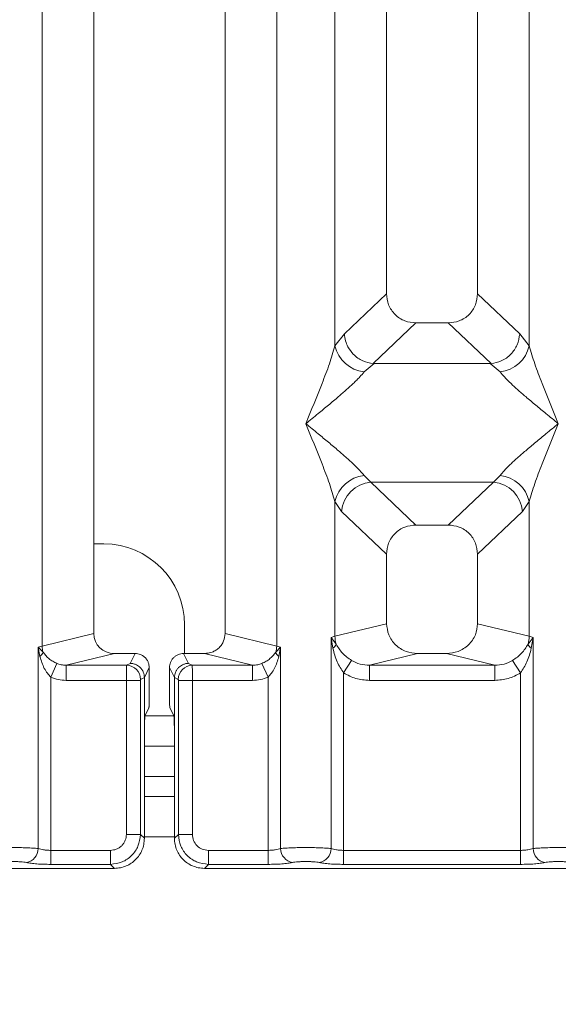
# Model space of a CAD drawing. Units: millimetres. Extents: x 5 to 415, y 5 to 292.
# Drawn here: x 159 to 164, y 90 to 100 of the extents above; entities that cross this region are included whole.
import ezdxf

# ---------------------------------------------------------------- set-up
doc = ezdxf.new("R2010")
doc.units = ezdxf.units.MM
doc.layers.add('BEMAßUNG', color=96, linetype='Continuous')
doc.styles.add('SLDTEXTSTYLE0', font='TXT', dxfattribs={"width": 0.75})
doc.dimstyles.new('SLDDIMSTYLE4', dxfattribs={"dimtxt": 3.5, "dimasz": 3.302, "dimexe": 0, "dimexo": 0.0625, "dimgap": 0.875, "dimtad": 1, "dimdec": 0, "dimlfac": 10, "dimrnd": 1e-09, "dimzin": 12, "dimdsep": 46, "dimtxsty": 'SLDTEXTSTYLE0', "dimsah": 1, "dimcen": 0.09, "dimadec": 0, "dimazin": 3, "dimtfac": 1, "dimtdec": 0, "dimtofl": 0, "dimtmove": 0, "dimatfit": 3, "dimfxl": 0, "dimfrac": 2, "dimtolj": 1, "dimtzin": 12, "dimarcsym": 0})

# ---------------------------------------------------------------- blocks, each defined once
blk = doc.blocks.new('_D_14')
at = {"layer": 'BEMAßUNG'}
for p, q in [((45.2938, 90.4983), (45.2938, 69.7317)), ((170.4963, 90.4983), (170.4963, 69.7317)), ((170.4963, 70.7317), (45.2938, 70.7317))]:
    blk.add_line(p, q, dxfattribs=at)
for points in [[(45.2938, 70.7317), (48.5958, 70.2237), (48.5958, 71.2397)], [(170.4963, 70.7317), (167.1943, 71.2397), (167.1943, 70.2237)]]:
    blk.add_solid(points, dxfattribs=at)
at = {"layer": 'BEMAßUNG', "insert": (103.7541, 75.2434), "char_height": 3.5, "attachment_point": 1, "rotation": 360, "style": 'SLDTEXTSTYLE0'}
blk.add_mtext('1252', dxfattribs=at)

msp = doc.modelspace()

# ---------------------------------------------------------------- linework, layer by layer
at = {"color": 7, "linetype": 'Continuous', "lineweight": 15}
for p, q in [((159.0834, 93.3991), (159.0834, 136.5034)), ((161.4067, 136.5034), (161.4067, 93.3991)), ((159.595, 136.3787), (159.595, 93.5237)), ((160.895, 93.5237), (160.895, 136.3787)), ((162.495, 113.9671), (162.495, 96.8869)), ((163.395, 96.8869), (163.395, 113.9671)), ((161.9834, 96.3715), (161.9834, 111.8851)), ((163.9067, 111.8851), (163.9067, 96.3715)), ((162.495, 96.8869), (162.0767, 96.4902)), ((163.8134, 96.4902), (163.395, 96.8869)), ((162.7845, 96.5985), (162.3605, 96.1964)), ((162.7845, 96.5985), (163.1055, 96.5985)), ((163.5296, 96.1964), (163.1055, 96.5985)), ((162.0767, 96.4902), (161.9834, 96.3715)), ((163.9067, 96.3715), (163.8134, 96.4902)), ((162.3713, 96.196), (162.2717, 96.1148)), ((162.3605, 96.1964), (162.3713, 96.196)), ((163.5187, 96.196), (162.3713, 96.196)), ((163.5187, 96.196), (163.5296, 96.1964)), ((163.6183, 96.1148), (163.5187, 96.196)), ((162.2717, 95.0877), (162.3375, 95.0223)), ((163.5525, 95.0223), (162.3375, 95.0223)), ((162.3375, 95.0223), (162.7845, 94.5985)), ((163.1055, 94.5985), (163.5525, 95.0223)), ((163.5525, 95.0223), (163.6183, 95.0877)), ((161.9834, 93.4974), (161.9834, 94.831)), ((161.9834, 94.831), (162.0492, 94.7328)), ((163.8409, 94.7328), (163.9067, 94.831)), ((163.9067, 94.831), (163.9067, 93.4974)), ((162.0492, 94.7328), (162.495, 94.3101)), ((163.395, 94.3101), (163.8409, 94.7328)), ((163.1055, 94.5985), (162.7845, 94.5985)), ((159.6947, 94.4117), (159.595, 94.4117)), ((162.495, 94.3101), (162.495, 93.6221)), ((163.395, 93.6221), (163.395, 94.3101)), ((160.4947, 93.3271), (160.4947, 93.6117)), ((162.495, 93.6221), (161.9834, 93.4974)), ((163.9067, 93.4974), (163.395, 93.6221)), ((159.595, 93.5237), (159.0834, 93.3991)), ((161.4067, 93.3991), (160.895, 93.5237)), ((161.9445, 93.4857), (161.9834, 93.4974)), ((161.9445, 91.3973), (161.9445, 93.4857)), ((161.9951, 93.4183), (161.9445, 93.4857)), ((161.9445, 93.4857), (161.963, 93.3787)), ((163.9456, 93.4857), (163.8949, 93.4183)), ((163.9067, 93.4974), (163.9456, 93.4857)), ((163.9271, 93.3787), (163.9456, 93.4857)), ((163.9456, 93.4857), (163.9456, 91.3973)), ((159.0445, 93.3893), (159.0834, 93.3991)), ((159.0445, 91.3973), (159.0445, 93.3893)), ((159.0929, 93.3405), (159.0445, 93.3893)), ((159.0445, 93.3893), (159.0626, 93.2966)), ((161.4456, 93.3893), (161.3971, 93.3405)), ((161.4067, 93.3991), (161.4456, 93.3893)), ((161.4275, 93.2966), (161.4456, 93.3893)), ((161.4456, 93.3893), (161.4456, 91.3973)), ((159.7991, 93.3271), (159.3226, 93.211)), ((159.7991, 93.3271), (160.0054, 93.3271)), ((159.9566, 93.2294), (160.0054, 93.3271)), ((160.5335, 93.2294), (160.4847, 93.3271)), ((160.4847, 93.3271), (160.691, 93.3271)), ((161.1675, 93.211), (160.691, 93.3271)), ((162.1483, 93.2589), (162.0692, 93.1354)), ((162.8011, 93.3271), (162.3246, 93.211)), ((162.8011, 93.3271), (163.0889, 93.3271)), ((163.5655, 93.211), (163.0889, 93.3271)), ((163.8209, 93.1354), (163.7417, 93.2589)), ((159.1692, 93.0943), (159.2302, 93.2287)), ((159.3226, 93.211), (159.3226, 93.0614)), ((159.3226, 93.211), (159.9197, 93.211)), ((159.9197, 93.211), (159.9566, 93.2294)), ((160.1452, 93.1871), (160.0963, 93.0892)), ((160.1452, 93.1871), (160.1452, 92.9155)), ((160.3938, 93.0892), (160.3449, 93.1871)), ((160.3449, 93.1871), (160.3449, 92.9155)), ((160.5704, 93.211), (160.5335, 93.2294)), ((161.1675, 93.211), (160.5704, 93.211)), ((161.1675, 93.0614), (161.1675, 93.211)), ((161.2599, 93.2287), (161.3209, 93.0943)), ((163.5655, 93.211), (162.3246, 93.211)), ((162.3246, 93.0614), (162.3246, 93.211)), ((163.5655, 93.211), (163.5655, 93.0614)), ((159.1692, 93.0943), (159.1692, 91.3792)), ((159.9183, 93.0614), (159.3226, 93.0614)), ((159.9183, 91.5376), (159.9183, 93.0614)), ((160.057, 93.0614), (159.9183, 93.0614)), ((160.057, 93.0614), (160.057, 91.5376)), ((160.0583, 93.0713), (160.0963, 93.0902)), ((160.0963, 93.0902), (160.0963, 93.0892)), ((160.0963, 93.0892), (160.0963, 92.5145)), ((160.3938, 93.0902), (160.3938, 93.0892)), ((160.4318, 93.0713), (160.3938, 93.0902)), ((160.3938, 92.5145), (160.3938, 93.0892)), ((160.4331, 91.5376), (160.4331, 93.0614)), ((160.5717, 93.0614), (160.4331, 93.0614)), ((161.1675, 93.0614), (160.5717, 93.0614)), ((160.5717, 93.0614), (160.5717, 91.5376)), ((161.3209, 91.3792), (161.3209, 93.0943)), ((162.0692, 93.1354), (162.0692, 91.3792)), ((163.5655, 93.0614), (162.3246, 93.0614)), ((163.8209, 91.3792), (163.8209, 93.1354)), ((160.1028, 92.714), (160.1411, 92.7908)), ((160.3873, 92.714), (160.349, 92.7908)), ((160.0963, 91.4983), (160.0963, 92.5145)), ((160.3938, 92.5145), (160.3938, 91.4983)), ((160.3938, 92.4117), (160.0963, 92.4117)), ((160.3938, 91.9117), (160.0963, 91.9117)), ((159.9183, 91.5376), (160.057, 91.5376)), ((160.057, 91.5376), (160.0963, 91.4983)), ((160.4331, 91.5376), (160.3938, 91.4983)), ((160.5717, 91.5376), (160.4331, 91.5376)), ((159.1692, 91.2405), (159.1692, 91.3792)), ((159.1692, 91.3792), (159.7599, 91.3792)), ((159.7599, 91.3792), (159.7599, 91.2405)), ((161.3209, 91.3792), (160.7302, 91.3792)), ((160.7302, 91.3792), (160.7302, 91.2405)), ((161.3209, 91.2405), (161.3209, 91.3792)), ((162.0692, 91.2405), (162.0692, 91.3792)), ((163.8209, 91.3792), (162.0692, 91.3792)), ((163.8209, 91.2405), (163.8209, 91.3792)), ((150.2909, 91.2012), (159.7992, 91.2012)), ((159.7599, 91.2405), (159.1692, 91.2405)), ((159.7992, 91.2012), (159.7599, 91.2405)), ((160.7302, 91.2405), (160.6909, 91.2012)), ((160.6909, 91.2012), (170.1992, 91.2012)), ((161.3209, 91.2405), (160.7302, 91.2405)), ((163.8209, 91.2405), (162.0692, 91.2405))]:
    msp.add_line(p, q, dxfattribs=at)
at = {"color": 8, "linetype": 'Continuous', "lineweight": 15}
for p, q in [((160.3876, 92.7117), (160.1024, 92.7117)), ((160.3938, 92.1117), (160.0963, 92.1117)), ((160.3938, 91.5117), (160.0963, 91.5117))]:
    msp.add_line(p, q, dxfattribs=at)
at = {"color": 7, "linetype": 'Continuous', "lineweight": 15}
for centre, radius, start, end in [((162.3056, 96.4431), 0.33, 192.52091, 264.11601), ((163.5845, 96.4431), 0.33, 275.88399, 347.47909), ((162.3056, 94.7594), 0.33, 95.88399, 167.47909), ((162.3641, 94.7075), 0.316, 94.82591, 175.39523), ((163.5259, 94.7075), 0.316, 4.60477, 85.17409), ((163.5845, 94.7594), 0.33, 12.52091, 84.11601), ((159.6947, 93.6117), 0.8, 0, 90), ((162.2957, 93.5032), 0.3123, 181.07187, 195.78918), ((163.5944, 93.5032), 0.3123, 344.21082, 358.92812), ((158.9974, 93.3741), 0.1013, 310.04182, 340.62297), ((159.2916, 93.403), 0.2083, 181.07303, 197.45467), ((161.1984, 93.403), 0.2083, 342.54533, 358.92697), ((161.4926, 93.3741), 0.1013, 199.37703, 229.95818), ((161.9032, 93.46), 0.101, 306.31397, 335.55659), ((163.9868, 93.46), 0.101, 204.44345, 233.68614), ((159.9175, 93.0703), 0.1408, 0.43931, 89.1401), ((160.5725, 93.0703), 0.1408, 90.8599, 179.56069), ((158.9023, 91.3984), 0.1422, 280.43261, 359.53033), ((161.5877, 91.3984), 0.1422, 180.46967, 259.56739), ((161.8023, 91.3984), 0.1422, 280.43261, 359.53033), ((164.0877, 91.3984), 0.1422, 180.46967, 259.56739)]:
    msp.add_arc(centre, radius, start, end, dxfattribs=at)
msp.add_ellipse((159.8031, 93.5276), major_axis=(0.2026, 0.0494), ratio=0.959035, start_param=2.91204, end_param=4.463593, dxfattribs=at)
for points, knots in [([(162.495, 96.8869), (162.4988, 96.85), (162.5045, 96.7934), (162.5402, 96.7258), (162.5771, 96.6803), (162.6228, 96.6435), (162.6908, 96.6079), (162.7475, 96.6022), (162.7845, 96.5985)], [0, 0, 0, 0, 0.242302, 0.371097, 0.499366, 0.627622, 0.756823, 1, 1, 1, 1]), ([(163.1055, 96.5985), (163.1426, 96.6022), (163.1993, 96.6079), (163.2672, 96.6435), (163.3129, 96.6802), (163.3498, 96.7258), (163.3855, 96.7934), (163.3913, 96.85), (163.395, 96.8869)], [0, 0, 0, 0, 0.243177, 0.372263, 0.500634, 0.628788, 0.757698, 1, 1, 1, 1]), ([(162.0767, 96.4902), (162.0796, 96.4665), (162.0851, 96.4226), (162.1143, 96.3531), (162.1672, 96.2797), (162.2543, 96.2156), (162.3262, 96.2026), (162.3605, 96.1964)], [0, 0, 0, 0, 0.16169, 0.299195, 0.500919, 0.762362, 1, 1, 1, 1]), ([(163.5296, 96.1964), (163.5639, 96.2026), (163.6359, 96.2156), (163.7282, 96.284), (163.7953, 96.3799), (163.8073, 96.4534), (163.8134, 96.4902)], [0, 0, 0, 0, 0.238007, 0.499842, 0.749633, 1, 1, 1, 1]), ([(161.695, 95.6012), (161.7493, 95.7346), (161.8308, 95.9347), (161.9318, 96.1958), (161.9662, 96.313), (161.9834, 96.3715)], [0, 0, 0, 0, 0.500215, 0.75046, 1, 1, 1, 1]), ([(163.9067, 96.3715), (163.9239, 96.313), (163.9583, 96.1958), (164.0593, 95.9347), (164.1407, 95.7346), (164.195, 95.6012)], [0, 0, 0, 0, 0.24954, 0.499785, 1, 1, 1, 1]), ([(162.2717, 96.1148), (162.2584, 96.098), (162.2377, 96.0718), (162.1984, 96.0317), (162.1557, 95.9903), (162.0958, 95.9359), (162.0138, 95.8647), (161.9194, 95.7853), (161.8109, 95.696), (161.7358, 95.6346), (161.695, 95.6012)], [0, 0, 0, 0, 0.115896, 0.180663, 0.250407, 0.367047, 0.500142, 0.658792, 0.814526, 1, 1, 1, 1]), ([(164.195, 95.6012), (164.1542, 95.6346), (164.0791, 95.696), (163.9707, 95.7853), (163.8763, 95.8646), (163.7942, 95.936), (163.7227, 96.0012), (163.6607, 96.0617), (163.6317, 96.0979), (163.6183, 96.1148)], [0, 0, 0, 0, 0.185495, 0.341249, 0.499931, 0.633036, 0.749703, 0.884083, 1, 1, 1, 1]), ([(161.9834, 94.831), (161.9662, 94.8895), (161.9318, 95.0067), (161.8308, 95.2677), (161.7493, 95.4679), (161.695, 95.6012)], [0, 0, 0, 0, 0.24954, 0.499785, 1, 1, 1, 1]), ([(161.695, 95.6012), (161.7358, 95.5679), (161.8109, 95.5065), (161.9194, 95.4172), (162.0138, 95.3379), (162.0959, 95.2665), (162.1674, 95.2013), (162.2294, 95.1408), (162.2583, 95.1045), (162.2717, 95.0877)], [0, 0, 0, 0, 0.185495, 0.341249, 0.499931, 0.633036, 0.749703, 0.884083, 1, 1, 1, 1]), ([(163.6183, 95.0877), (163.6316, 95.1045), (163.6524, 95.1307), (163.6917, 95.1708), (163.7344, 95.2122), (163.7943, 95.2666), (163.8762, 95.3378), (163.9707, 95.4172), (164.0791, 95.5065), (164.1542, 95.5679), (164.195, 95.6012)], [0, 0, 0, 0, 0.115896, 0.180663, 0.250407, 0.367047, 0.500142, 0.658792, 0.814525, 1, 1, 1, 1]), ([(164.195, 95.6012), (164.1407, 95.4679), (164.0593, 95.2677), (163.9583, 95.0067), (163.9239, 94.8895), (163.9067, 94.831)], [0, 0, 0, 0, 0.500215, 0.75046, 1, 1, 1, 1]), ([(162.7845, 94.5985), (162.7475, 94.5947), (162.6908, 94.589), (162.6229, 94.5535), (162.5772, 94.5167), (162.5402, 94.4712), (162.5045, 94.4035), (162.4988, 94.347), (162.495, 94.3101)], [0, 0, 0, 0, 0.243177, 0.372263, 0.500634, 0.628788, 0.757698, 1, 1, 1, 1]), ([(163.395, 94.3101), (163.3913, 94.347), (163.3855, 94.4035), (163.3498, 94.4712), (163.3129, 94.5167), (163.2672, 94.5535), (163.1993, 94.589), (163.1426, 94.5947), (163.1055, 94.5985)], [0, 0, 0, 0, 0.242302, 0.371097, 0.499366, 0.627622, 0.756823, 1, 1, 1, 1]), ([(162.495, 93.6221), (162.4991, 93.5847), (162.5055, 93.5271), (162.5435, 93.4583), (162.583, 93.4115), (162.6316, 93.3736), (162.7031, 93.337), (162.7625, 93.331), (162.8011, 93.3271)], [0, 0, 0, 0, 0.236171, 0.364654, 0.493964, 0.624135, 0.755523, 1, 1, 1, 1]), ([(163.0889, 93.3271), (163.1275, 93.331), (163.1869, 93.337), (163.2585, 93.3736), (163.3071, 93.4115), (163.3465, 93.4583), (163.3846, 93.5271), (163.3909, 93.5847), (163.395, 93.6221)], [0, 0, 0, 0, 0.244477, 0.375753, 0.506036, 0.635235, 0.763829, 1, 1, 1, 1]), ([(160.691, 93.3271), (160.7167, 93.3297), (160.7563, 93.3337), (160.804, 93.3581), (160.8364, 93.3834), (160.8627, 93.4146), (160.8881, 93.4604), (160.8923, 93.4989), (160.895, 93.5237)], [0, 0, 0, 0, 0.244477, 0.375725, 0.506036, 0.6352072, 0.7638289, 1, 1, 1, 1]), ([(159.2302, 93.2287), (159.2159, 93.2355), (159.1862, 93.2497), (159.1361, 93.2849), (159.1103, 93.3181), (159.0929, 93.3405)], [0, 0, 0, 0, 0.233197, 0.483468, 1, 1, 1, 1]), ([(161.3971, 93.3405), (161.3798, 93.3182), (161.3541, 93.285), (161.304, 93.2498), (161.2743, 93.2356), (161.2599, 93.2287)], [0, 0, 0, 0, 0.515361, 0.765009, 1, 1, 1, 1]), ([(161.963, 93.3787), (161.9746, 93.333), (161.9965, 93.2471), (162.046, 93.171), (162.0692, 93.1354)], [0, 0, 0, 0, 0.531219, 1, 1, 1, 1]), ([(162.1483, 93.2589), (162.1321, 93.2698), (162.0989, 93.292), (162.0425, 93.3428), (162.0141, 93.388), (161.9951, 93.4183)], [0, 0, 0, 0, 0.240744, 0.491306, 1, 1, 1, 1]), ([(163.8949, 93.4183), (163.8759, 93.388), (163.8476, 93.3429), (163.7912, 93.292), (163.7581, 93.2698), (163.7417, 93.2589)], [0, 0, 0, 0, 0.5091, 0.758157, 1, 1, 1, 1]), ([(163.8209, 93.1354), (163.844, 93.171), (163.8935, 93.247), (163.9154, 93.333), (163.9271, 93.3787)], [0, 0, 0, 0, 0.46838, 1, 1, 1, 1]), ([(159.0626, 93.2966), (159.0747, 93.257), (159.0924, 93.1992), (159.1327, 93.1324), (159.1578, 93.1062), (159.1692, 93.0943)], [0, 0, 0, 0, 0.540645, 0.790809, 1, 1, 1, 1]), ([(160.0054, 93.3271), (160.023, 93.3252), (160.0501, 93.3223), (160.0827, 93.3049), (160.1049, 93.2868), (160.123, 93.2646), (160.1404, 93.2319), (160.1433, 93.2047), (160.1452, 93.1871)], [0, 0, 0, 0, 0.239353, 0.369396, 0.499704, 0.629813, 0.760239, 1, 1, 1, 1]), ([(160.3449, 93.1871), (160.3468, 93.2047), (160.3497, 93.2319), (160.3671, 93.2645), (160.3851, 93.2868), (160.4073, 93.3049), (160.4399, 93.3223), (160.4671, 93.3252), (160.4847, 93.3271)], [0, 0, 0, 0, 0.239761, 0.369941, 0.500297, 0.630358, 0.760647, 1, 1, 1, 1]), ([(161.3209, 93.0943), (161.3323, 93.1063), (161.3574, 93.1325), (161.3977, 93.1993), (161.4154, 93.2571), (161.4275, 93.2966)], [0, 0, 0, 0, 0.209677, 0.460511, 1, 1, 1, 1]), ([(162.3246, 93.211), (162.2932, 93.2128), (162.2312, 93.2164), (162.1758, 93.2448), (162.1483, 93.2589)], [0, 0, 0, 0, 0.505421, 1, 1, 1, 1]), ([(163.7417, 93.2589), (163.7143, 93.2448), (163.6589, 93.2164), (163.5968, 93.2128), (163.5655, 93.211)], [0, 0, 0, 0, 0.4945789, 1, 1, 1, 1]), ([(159.3226, 93.211), (159.3054, 93.2117), (159.2738, 93.2129), (159.2439, 93.2237), (159.2302, 93.2287)], [0, 0, 0, 0, 0.540726, 1, 1, 1, 1]), ([(159.9183, 93.0614), (159.9184, 93.0767), (159.9184, 93.1097), (159.9187, 93.1573), (159.919, 93.1894), (159.9193, 93.2065), (159.9196, 93.2095), (159.9197, 93.211)], [0, 0, 0, 0, 0.204617, 0.439269, 0.703836, 0.848135, 1, 1, 1, 1]), ([(159.9566, 93.2294), (159.9679, 93.2285), (159.989, 93.2269), (160.0232, 93.2139), (160.0519, 93.1936), (160.0734, 93.1671), (160.0911, 93.1349), (160.0942, 93.1079), (160.0963, 93.0902)], [0, 0, 0, 0, 0.155204, 0.290472, 0.50038, 0.63079, 0.757707, 1, 1, 1, 1]), ([(160.3938, 93.0902), (160.3959, 93.1079), (160.399, 93.1349), (160.4166, 93.1671), (160.4381, 93.1936), (160.4668, 93.2139), (160.5011, 93.2269), (160.5222, 93.2285), (160.5335, 93.2294)], [0, 0, 0, 0, 0.242284, 0.369203, 0.49962, 0.709514, 0.844786, 1, 1, 1, 1]), ([(160.5704, 93.211), (160.5705, 93.2095), (160.5707, 93.2065), (160.5711, 93.1894), (160.5714, 93.1573), (160.5717, 93.1097), (160.5717, 93.0767), (160.5717, 93.0614)], [0, 0, 0, 0, 0.151865, 0.296164, 0.560731, 0.795383, 1, 1, 1, 1]), ([(161.2599, 93.2287), (161.2461, 93.2237), (161.2163, 93.2129), (161.1846, 93.2117), (161.1675, 93.211)], [0, 0, 0, 0, 0.459274, 1, 1, 1, 1]), ([(159.3226, 93.0614), (159.296, 93.0627), (159.2431, 93.0655), (159.1938, 93.0847), (159.1692, 93.0943)], [0, 0, 0, 0, 0.501794, 1, 1, 1, 1]), ([(160.0583, 93.0713), (160.0581, 93.0711), (160.0578, 93.0707), (160.0573, 93.0683), (160.057, 93.0652), (160.057, 93.0626), (160.057, 93.0614)], [0, 0, 0, 0, 0.252483, 0.501339, 0.746695, 1, 1, 1, 1]), ([(160.4318, 93.0713), (160.4319, 93.0711), (160.4323, 93.0707), (160.4327, 93.0683), (160.433, 93.0651), (160.4331, 93.0626), (160.4331, 93.0614)], [0, 0, 0, 0, 0.25555, 0.501752, 0.749727, 1, 1, 1, 1]), ([(161.1675, 93.0614), (161.194, 93.0628), (161.2469, 93.0656), (161.2963, 93.0848), (161.3209, 93.0943)], [0, 0, 0, 0, 0.501778, 1, 1, 1, 1]), ([(162.3246, 93.0614), (162.2791, 93.0646), (162.1887, 93.071), (162.1089, 93.114), (162.0692, 93.1354)], [0, 0, 0, 0, 0.502589, 1, 1, 1, 1]), ([(163.8209, 93.1354), (163.7812, 93.114), (163.7014, 93.071), (163.6109, 93.0646), (163.5655, 93.0614)], [0, 0, 0, 0, 0.497411, 1, 1, 1, 1]), ([(160.1452, 92.9155), (160.1451, 92.9002), (160.145, 92.869), (160.1441, 92.8301), (160.143, 92.8068), (160.142, 92.7944), (160.1414, 92.792), (160.1411, 92.7908)], [0, 0, 0, 0, 0.243438, 0.499181, 0.716106, 0.849781, 1, 1, 1, 1]), ([(160.349, 92.7908), (160.3486, 92.792), (160.348, 92.7944), (160.347, 92.8068), (160.346, 92.8301), (160.3451, 92.869), (160.345, 92.9002), (160.3449, 92.9155)], [0, 0, 0, 0, 0.150207, 0.283878, 0.500819, 0.756551, 1, 1, 1, 1]), ([(160.0963, 92.5145), (160.0964, 92.5386), (160.0965, 92.5887), (160.098, 92.654), (160.1002, 92.701), (160.1019, 92.7098), (160.1028, 92.714)], [0, 0, 0, 0, 0.240923, 0.499904, 0.758943, 1, 1, 1, 1]), ([(160.3873, 92.714), (160.3881, 92.7098), (160.3899, 92.701), (160.392, 92.654), (160.3935, 92.5887), (160.3937, 92.5386), (160.3938, 92.5145)], [0, 0, 0, 0, 0.241057, 0.500096, 0.759077, 1, 1, 1, 1]), ([(159.7599, 91.3792), (159.7799, 91.3813), (159.8108, 91.3845), (159.8477, 91.4042), (159.8729, 91.4246), (159.8933, 91.4497), (159.913, 91.4867), (159.9162, 91.5176), (159.9183, 91.5376)], [0, 0, 0, 0, 0.240345, 0.370073, 0.5, 0.62951, 0.759655, 1, 1, 1, 1]), ([(159.7599, 91.2405), (159.7997, 91.2455), (159.8773, 91.2552), (159.9738, 91.3237), (160.0423, 91.4202), (160.052, 91.4978), (160.057, 91.5376)], [0, 0, 0, 0, 0.256771, 0.5, 0.743235, 1, 1, 1, 1]), ([(159.7992, 91.2012), (159.8195, 91.2024), (159.8596, 91.2048), (159.934, 91.2287), (160.015, 91.2825), (160.0688, 91.3635), (160.0927, 91.4379), (160.0951, 91.478), (160.0963, 91.4983)], [0, 0, 0, 0, 0.130816, 0.257845, 0.5, 0.742148, 0.869179, 1, 1, 1, 1]), ([(160.3938, 91.4983), (160.395, 91.478), (160.3973, 91.4379), (160.4213, 91.3635), (160.4751, 91.2825), (160.556, 91.2287), (160.6305, 91.2048), (160.6705, 91.2024), (160.6909, 91.2012)], [0, 0, 0, 0, 0.130817, 0.257846, 0.5, 0.742148, 0.869179, 1, 1, 1, 1]), ([(160.7302, 91.2405), (160.6903, 91.2455), (160.6128, 91.2552), (160.5163, 91.3237), (160.4478, 91.4202), (160.4381, 91.4978), (160.4331, 91.5376)], [0, 0, 0, 0, 0.256765, 0.5, 0.743225, 1, 1, 1, 1]), ([(160.7302, 91.3792), (160.7093, 91.3815), (160.6678, 91.3862), (160.6153, 91.4227), (160.5788, 91.4752), (160.5741, 91.5168), (160.5717, 91.5376)], [0, 0, 0, 0, 0.2506495, 0.5, 0.7493505, 1, 1, 1, 1]), ([(158.5456, 91.3973), (158.5618, 91.3988), (158.5935, 91.4018), (158.6572, 91.4049), (158.7252, 91.4068), (158.795, 91.4075), (158.8649, 91.4068), (158.9328, 91.4049), (158.9966, 91.4018), (159.0283, 91.3988), (159.0445, 91.3973)], [0, 0, 0, 0, 0.1334, 0.261183, 0.383374, 0.5, 0.61662, 0.738808, 0.866594, 1, 1, 1, 1]), ([(159.1692, 91.3792), (159.157, 91.3794), (159.1324, 91.3799), (159.0983, 91.3836), (159.0673, 91.3893), (159.0523, 91.3946), (159.0445, 91.3973)], [0, 0, 0, 0, 0.2452317, 0.4965616, 0.7378692, 1, 1, 1, 1]), ([(161.4456, 91.3973), (161.4378, 91.3946), (161.4227, 91.3893), (161.3918, 91.3836), (161.3577, 91.3799), (161.333, 91.3794), (161.3209, 91.3792)], [0, 0, 0, 0, 0.262112, 0.503438, 0.754753, 1, 1, 1, 1]), ([(161.9445, 91.3973), (161.9283, 91.3988), (161.8966, 91.4018), (161.8328, 91.4049), (161.7649, 91.4068), (161.695, 91.4075), (161.6252, 91.4068), (161.5572, 91.4049), (161.4935, 91.4018), (161.4618, 91.3988), (161.4456, 91.3973)], [0, 0, 0, 0, 0.133404, 0.261188, 0.383377, 0.5, 0.616626, 0.738816, 0.8666, 1, 1, 1, 1]), ([(162.0692, 91.3792), (162.057, 91.3794), (162.0324, 91.3799), (161.9983, 91.3836), (161.9673, 91.3893), (161.9523, 91.3946), (161.9445, 91.3973)], [0, 0, 0, 0, 0.245232, 0.496562, 0.737869, 1, 1, 1, 1]), ([(163.9456, 91.3973), (163.9378, 91.3946), (163.9227, 91.3893), (163.8918, 91.3836), (163.8577, 91.3799), (163.833, 91.3794), (163.8209, 91.3792)], [0, 0, 0, 0, 0.262112, 0.503438, 0.754753, 1, 1, 1, 1]), ([(164.4445, 91.3973), (164.4283, 91.3988), (164.3966, 91.4018), (164.3328, 91.4049), (164.2649, 91.4068), (164.195, 91.4075), (164.1252, 91.4068), (164.0572, 91.4049), (163.9935, 91.4018), (163.9618, 91.3988), (163.9456, 91.3973)], [0, 0, 0, 0, 0.133404, 0.261188, 0.383377, 0.5, 0.616626, 0.738816, 0.8666, 1, 1, 1, 1]), ([(158.662, 91.2586), (158.67, 91.2601), (158.686, 91.263), (158.719, 91.2662), (158.7557, 91.2682), (158.795, 91.2689), (158.8344, 91.2682), (158.8711, 91.2662), (158.904, 91.263), (158.92, 91.2601), (158.9281, 91.2586)], [0, 0, 0, 0, 0.125518, 0.250466, 0.375395, 0.500003, 0.624788, 0.749539, 0.874575, 1, 1, 1, 1]), ([(159.1692, 91.2405), (159.1455, 91.2408), (159.0979, 91.2412), (159.0312, 91.245), (158.9718, 91.2507), (158.9426, 91.256), (158.9281, 91.2586)], [0, 0, 0, 0, 0.249392, 0.499066, 0.749237, 1, 1, 1, 1]), ([(161.562, 91.2586), (161.5477, 91.256), (161.5186, 91.2508), (161.4589, 91.245), (161.3918, 91.2412), (161.3442, 91.2408), (161.3209, 91.2405)], [0, 0, 0, 0, 0.246953, 0.500934, 0.754403, 1, 1, 1, 1]), ([(161.8281, 91.2586), (161.82, 91.2601), (161.804, 91.263), (161.7711, 91.2662), (161.7344, 91.2682), (161.6951, 91.2689), (161.6557, 91.2682), (161.619, 91.2662), (161.586, 91.263), (161.57, 91.2601), (161.562, 91.2586)], [0, 0, 0, 0, 0.125464, 0.250456, 0.375129, 0.499995, 0.624525, 0.749534, 0.874363, 1, 1, 1, 1]), ([(162.0692, 91.2405), (162.0458, 91.2408), (161.9983, 91.2412), (161.9312, 91.245), (161.8715, 91.2508), (161.8424, 91.256), (161.8281, 91.2586)], [0, 0, 0, 0, 0.2455971, 0.4990663, 0.753047, 1, 1, 1, 1]), ([(164.062, 91.2586), (164.0477, 91.256), (164.0186, 91.2508), (163.9589, 91.245), (163.8918, 91.2412), (163.8442, 91.2408), (163.8209, 91.2405)], [0, 0, 0, 0, 0.246953, 0.500934, 0.754403, 1, 1, 1, 1]), ([(164.3281, 91.2586), (164.32, 91.2601), (164.304, 91.263), (164.2711, 91.2662), (164.2344, 91.2682), (164.1951, 91.2689), (164.1557, 91.2682), (164.119, 91.2662), (164.086, 91.263), (164.07, 91.2601), (164.062, 91.2586)], [0, 0, 0, 0, 0.125464, 0.250456, 0.375129, 0.499995, 0.624525, 0.749534, 0.874363, 1, 1, 1, 1])]:
    msp.add_open_spline(points, degree=3, knots=knots, dxfattribs=at)

# ---------------------------------------------------------------- dimensions: what is measured, and where the dimension line sits
at = {"layer": 'BEMAßUNG'}
dim = msp.add_linear_dim(base=(45.2938, 70.7317), p1=(170.4963, 91.4983), p2=(45.2938, 91.4983), angle=360, dimstyle='SLDDIMSTYLE4', dxfattribs=at)
dim.commit()
dim.dimension.update_dxf_attribs({"geometry": '_D_14', "text_midpoint": (108.9264, 70.7317), "dimtype": 160})

doc.saveas('drawing.dxf')
